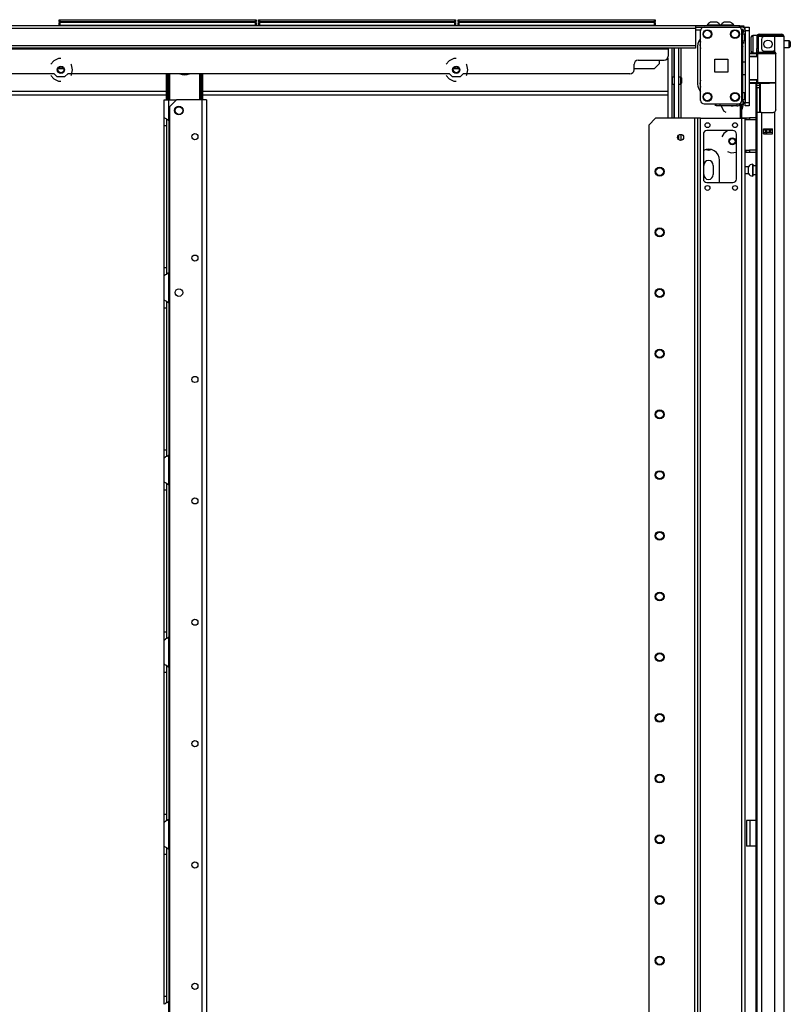
# Model space of a CAD drawing. Units: inches. Extents: x -194 to 106, y -63 to 172.
# Drawn here: x 8 to 31, y 73 to 101 of the extents above; entities that cross this region are included whole.
import ezdxf

# ---------------------------------------------------------------- set-up
doc = ezdxf.new("R2010")
doc.units = ezdxf.units.IN
doc.header["$MEASUREMENT"] = 0
doc.layers.add('TFR-TRI', color=7, linetype='CONTINUOUS')

msp = doc.modelspace()

# ---------------------------------------------------------------- linework, layer by layer
at = {"layer": 'TFR-TRI', "color": 30, "linetype": 'Continuous'}
for p, q in [((27.938, 101.149), (-16.055, 101.149)), ((27.938, 101.078), (-16.055, 101.078)), ((29.217, 101.149), (27.938, 101.149)), ((27.938, 101.149), (27.938, 101.128)), ((27.938, 101.128), (27.938, 101.078)), ((27.938, 101.11), (28.183, 101.11)), ((27.938, 101.078), (27.938, 100.578)), ((29.174, 101.11), (29.217, 101.11)), ((29.217, 101.149), (29.301, 101.149)), ((29.217, 101.11), (29.217, 101.149)), ((29.301, 101.11), (29.217, 101.11)), ((29.301, 101.149), (29.335, 101.149)), ((29.335, 101.11), (29.301, 101.11)), ((29.335, 101.149), (29.335, 101.11)), ((29.701, 100.84), (29.701, 100.502)), ((29.741, 100.84), (29.741, 100.502)), ((29.772, 100.911), (29.828, 100.911)), ((29.772, 100.872), (29.772, 100.911)), ((29.828, 100.872), (29.772, 100.872)), ((29.828, 100.911), (29.925, 100.911)), ((29.925, 100.872), (29.828, 100.872)), ((30.213, 100.84), (29.918, 100.84)), ((29.925, 100.911), (30.201, 100.911)), ((29.925, 100.911), (29.925, 100.872)), ((30.201, 100.872), (29.925, 100.872)), ((30.201, 100.911), (30.354, 100.911)), ((30.201, 100.872), (30.201, 100.911)), ((30.354, 100.872), (30.201, 100.872)), ((30.351, 100.84), (30.213, 100.84)), ((30.213, 100.84), (30.213, 100.413)), ((30.452, 100.84), (30.351, 100.84)), ((30.354, 100.911), (30.418, 100.911)), ((30.418, 100.872), (30.354, 100.872)), ((30.418, 100.911), (30.418, 100.872)), ((30.489, 100.84), (30.452, 100.84)), ((30.489, 13.876), (30.489, 100.84)), ((27.938, 100.578), (-16.055, 100.578)), ((27.938, 100.507), (-16.055, 100.507)), ((27.15, 100.507), (27.15, 100.498)), ((27.938, 100.578), (27.938, 100.528)), ((27.938, 100.528), (27.938, 100.507)), ((29.839, 100.762), (29.839, 100.502)), ((27.15, 100.476), (-15.267, 100.476)), ((27.15, 100.498), (27.15, 100.476)), ((27.15, 100.476), (27.15, 100.279)), ((29.678, 100.373), (29.678, 100.365)), ((29.701, 100.446), (29.701, 100.502)), ((29.701, 100.502), (29.741, 100.502)), ((29.701, 100.423), (29.701, 100.446)), ((29.741, 100.423), (29.701, 100.423)), ((29.741, 100.502), (29.741, 100.446)), ((29.741, 100.446), (29.741, 100.423)), ((29.918, 100.423), (30.174, 100.423)), ((30.213, 100.413), (30.233, 100.396)), ((30.233, 100.396), (30.247, 100.373)), ((30.247, 100.373), (30.253, 100.344)), ((30.253, 98.734), (30.253, 100.344)), ((9.433, 100.147), (9.355, 100.049)), ((9.568, 100.211), (9.433, 100.147)), ((9.642, 100.211), (9.568, 100.211)), ((9.945, 100.03), (9.929, 100.049)), ((9.978, 99.884), (9.945, 100.03)), ((20.831, 100.147), (20.753, 100.049)), ((20.965, 100.211), (20.831, 100.147)), ((21.04, 100.211), (20.965, 100.211)), ((21.342, 100.03), (21.327, 100.049)), ((21.376, 99.884), (21.342, 100.03)), ((26.166, 99.885), (26.166, 100.043)), ((26.284, 100.161), (27.032, 100.161)), ((9.446, 99.767), (7.634, 99.767)), ((9.355, 99.719), (9.433, 99.622)), ((9.446, 99.767), (9.525, 99.688)), ((9.525, 99.688), (9.759, 99.688)), ((9.759, 99.688), (9.838, 99.767)), ((20.844, 99.767), (9.838, 99.767)), ((9.929, 99.719), (9.945, 99.739)), ((9.945, 99.739), (9.978, 99.884)), ((20.753, 99.719), (20.831, 99.622)), ((20.844, 99.767), (20.923, 99.688)), ((20.923, 99.688), (21.157, 99.688)), ((21.157, 99.688), (21.236, 99.767)), ((26.048, 99.767), (21.236, 99.767)), ((21.327, 99.719), (21.342, 99.739)), ((21.342, 99.739), (21.376, 99.884)), ((9.433, 99.622), (9.568, 99.557)), ((9.568, 99.557), (9.642, 99.557)), ((20.831, 99.622), (20.965, 99.557)), ((20.965, 99.557), (21.04, 99.557)), ((29.678, 99.491), (29.678, 57.607)), ((29.742, 98.655), (29.701, 98.655)), ((29.701, 98.655), (29.701, 13.876)), ((29.839, 98.655), (29.742, 98.655)), ((29.839, 98.655), (30.174, 98.655)), ((29.839, 98.655), (29.839, 13.876)), ((30.235, 98.685), (30.213, 98.666)), ((30.213, 98.666), (30.213, 13.876)), ((30.248, 98.708), (30.235, 98.685)), ((30.253, 98.734), (30.248, 98.708)), ((29.898, 98.04), (29.898, 98.184)), ((29.898, 98.184), (30.154, 98.184)), ((29.898, 98.04), (30.154, 98.04)), ((30.154, 98.04), (30.154, 98.184)), ((29.434, 78.242), (29.406, 78.242)), ((29.406, 78.242), (29.406, 77.494)), ((29.501, 78.242), (29.434, 78.242)), ((29.678, 78.242), (29.501, 78.242)), ((29.501, 78.242), (29.501, 77.494)), ((29.434, 77.494), (29.406, 77.494)), ((29.501, 77.494), (29.434, 77.494)), ((29.678, 77.494), (29.501, 77.494))]:
    msp.add_line(p, q, dxfattribs=at)
at = {"layer": 'TFR-TRI', "color": 215, "linetype": 'Continuous'}
for p, q in [((9.594, 101.329), (9.6, 101.329)), ((9.594, 101.28), (9.594, 101.329)), ((9.625, 101.249), (9.594, 101.28)), ((9.6, 101.28), (9.594, 101.28)), ((9.6, 101.329), (9.614, 101.329)), ((9.614, 101.28), (9.6, 101.28)), ((9.614, 101.329), (15.254, 101.329)), ((9.614, 101.329), (9.614, 101.28)), ((9.614, 101.28), (15.254, 101.28)), ((9.614, 101.28), (9.625, 101.249)), ((15.274, 101.28), (15.242, 101.249)), ((15.242, 101.249), (15.254, 101.28)), ((15.254, 101.329), (15.268, 101.329)), ((15.254, 101.28), (15.254, 101.329)), ((15.268, 101.28), (15.254, 101.28)), ((15.268, 101.329), (15.274, 101.329)), ((15.274, 101.28), (15.268, 101.28)), ((15.274, 101.329), (15.274, 101.28)), ((15.342, 101.329), (15.348, 101.329)), ((15.342, 101.28), (15.342, 101.329)), ((15.373, 101.249), (15.342, 101.28)), ((15.348, 101.28), (15.342, 101.28)), ((15.348, 101.329), (15.362, 101.329)), ((15.362, 101.28), (15.348, 101.28)), ((15.362, 101.329), (21.002, 101.329)), ((15.362, 101.329), (15.362, 101.28)), ((15.362, 101.28), (21.002, 101.28)), ((15.362, 101.28), (15.373, 101.249)), ((21.022, 101.28), (20.99, 101.249)), ((20.99, 101.249), (21.002, 101.28)), ((21.002, 101.329), (21.016, 101.329)), ((21.002, 101.28), (21.002, 101.329)), ((21.016, 101.28), (21.002, 101.28)), ((21.016, 101.329), (21.022, 101.329)), ((21.022, 101.28), (21.016, 101.28)), ((21.022, 101.329), (21.022, 101.28)), ((21.09, 101.329), (21.096, 101.329)), ((21.09, 101.28), (21.09, 101.329)), ((21.121, 101.249), (21.09, 101.28)), ((21.096, 101.28), (21.09, 101.28)), ((21.096, 101.329), (21.11, 101.329)), ((21.11, 101.28), (21.096, 101.28)), ((21.11, 101.329), (26.75, 101.329)), ((21.11, 101.329), (21.11, 101.28)), ((21.11, 101.28), (26.75, 101.28)), ((21.11, 101.28), (21.121, 101.249)), ((26.77, 101.28), (26.738, 101.249)), ((26.738, 101.249), (26.75, 101.28)), ((26.75, 101.329), (26.764, 101.329)), ((26.75, 101.28), (26.75, 101.329)), ((26.764, 101.28), (26.75, 101.28)), ((26.764, 101.329), (26.77, 101.329)), ((26.77, 101.28), (26.764, 101.28)), ((26.77, 101.329), (26.77, 101.28)), ((29.367, 101.081), (29.367, 101.11)), ((29.367, 101.11), (29.485, 101.11)), ((29.367, 101.011), (29.367, 101.081)), ((29.485, 101.11), (29.485, 101.081)), ((29.485, 101.081), (29.485, 101.011)), ((29.367, 101.011), (29.367, 98.944)), ((29.485, 101.011), (29.367, 101.011)), ((29.485, 101.011), (29.485, 98.944)), ((29.367, 100.106), (29.304, 100.106)), ((29.304, 99.751), (29.367, 99.751)), ((29.367, 98.875), (29.367, 98.944)), ((29.367, 98.944), (29.485, 98.944)), ((29.367, 98.846), (29.367, 98.875)), ((29.485, 98.846), (29.367, 98.846)), ((29.485, 98.944), (29.485, 98.875)), ((29.485, 98.875), (29.485, 98.846))]:
    msp.add_line(p, q, dxfattribs=at)
at = {"layer": 'TFR-TRI', "color": 12, "linetype": 'Continuous'}
for p, q in [((9.594, 101.249), (9.6, 101.249)), ((9.594, 101.149), (9.594, 101.249)), ((9.614, 101.169), (9.594, 101.149)), ((9.6, 101.249), (9.614, 101.249)), ((15.254, 101.249), (9.614, 101.249)), ((9.614, 101.249), (9.614, 101.169)), ((9.614, 101.169), (15.254, 101.169)), ((15.254, 101.249), (15.268, 101.249)), ((15.254, 101.169), (15.254, 101.249)), ((15.274, 101.149), (15.254, 101.169)), ((15.268, 101.249), (15.274, 101.249)), ((15.274, 101.249), (15.274, 101.149)), ((15.342, 101.249), (15.348, 101.249)), ((15.342, 101.149), (15.342, 101.249)), ((15.362, 101.169), (15.342, 101.149)), ((15.348, 101.249), (15.362, 101.249)), ((21.002, 101.249), (15.362, 101.249)), ((15.362, 101.249), (15.362, 101.169)), ((15.362, 101.169), (21.002, 101.169)), ((21.002, 101.249), (21.016, 101.249)), ((21.002, 101.169), (21.002, 101.249)), ((21.022, 101.149), (21.002, 101.169)), ((21.016, 101.249), (21.022, 101.249)), ((21.022, 101.249), (21.022, 101.149)), ((21.09, 101.249), (21.096, 101.249)), ((21.09, 101.149), (21.09, 101.249)), ((21.11, 101.169), (21.09, 101.149)), ((21.096, 101.249), (21.11, 101.249)), ((26.75, 101.249), (21.11, 101.249)), ((21.11, 101.249), (21.11, 101.169)), ((21.11, 101.169), (26.75, 101.169)), ((26.75, 101.249), (26.764, 101.249)), ((26.75, 101.169), (26.75, 101.249)), ((26.77, 101.149), (26.75, 101.169)), ((26.764, 101.249), (26.77, 101.249)), ((26.77, 101.249), (26.77, 101.149))]:
    msp.add_line(p, q, dxfattribs=at)
at = {"layer": 'TFR-TRI', "color": 124, "linetype": 'Continuous'}
for p, q in [((28.183, 101.11), (29.174, 101.11)), ((28.085, 99.003), (28.085, 101.011)), ((29.272, 99.003), (29.272, 101.011)), ((28.492, 99.82), (28.492, 100.194)), ((28.492, 100.194), (28.866, 100.194)), ((28.866, 100.194), (28.866, 99.82)), ((28.866, 99.82), (28.492, 99.82)), ((28.183, 98.905), (29.174, 98.905))]:
    msp.add_line(p, q, dxfattribs=at)
at = {"layer": 'TFR-TRI', "color": 3, "linetype": 'Continuous'}
for p, q in [((28.274, 101.169), (28.274, 101.149)), ((28.31, 101.169), (28.274, 101.169)), ((28.403, 101.169), (28.31, 101.169)), ((28.417, 101.257), (28.373, 101.257)), ((28.519, 101.169), (28.403, 101.169)), ((28.505, 101.257), (28.417, 101.257)), ((28.55, 101.257), (28.505, 101.257)), ((28.613, 101.169), (28.519, 101.169)), ((28.648, 101.169), (28.613, 101.169)), ((28.648, 101.149), (28.648, 101.169)), ((28.664, 101.169), (28.664, 101.149)), ((28.7, 101.169), (28.664, 101.169)), ((28.793, 101.169), (28.7, 101.169)), ((28.807, 101.257), (28.762, 101.257)), ((28.909, 101.169), (28.793, 101.169)), ((28.895, 101.257), (28.807, 101.257)), ((28.94, 101.257), (28.895, 101.257)), ((29.002, 101.169), (28.909, 101.169)), ((29.038, 101.169), (29.002, 101.169)), ((29.038, 101.149), (29.038, 101.169))]:
    msp.add_line(p, q, dxfattribs=at)
at = {"layer": 'TFR-TRI', "color": 123, "linetype": 'Continuous'}
for p, q in [((28.087, 101.031), (27.938, 101.031)), ((27.256, 100.507), (27.256, 98.485)), ((27.316, 100.507), (27.316, 99.671)), ((27.335, 98.485), (27.335, 100.507)), ((27.453, 98.485), (27.453, 100.507)), ((27.512, 100.507), (27.512, 99.671)), ((27.997, 100.57), (27.997, 99.468)), ((29.304, 100.546), (29.313, 100.578)), ((29.326, 100.642), (29.329, 100.674)), ((29.328, 100.706), (29.327, 100.716)), ((29.329, 100.674), (29.329, 100.685)), ((27.138, 100.227), (27.138, 98.485)), ((27.316, 99.474), (27.316, 98.485)), ((27.512, 99.474), (27.512, 98.485)), ((28.673, 98.847), (28.746, 98.705)), ((29.233, 98.485), (29.233, 98.882)), ((29.268, 98.485), (29.268, 98.886)), ((29.291, 98.769), (29.329, 98.924)), ((29.318, 99.009), (29.314, 99.025)), ((29.318, 99.009), (29.314, 99.025)), ((29.322, 98.874), (29.329, 98.924)), ((29.327, 98.961), (29.325, 98.977)), ((29.327, 98.961), (29.325, 98.977)), ((29.329, 98.93), (29.329, 98.932)), ((29.329, 98.93), (29.329, 98.932)), ((29.329, 98.924), (29.329, 98.926)), ((29.329, 98.924), (29.329, 98.926)), ((28.746, 98.705), (28.812, 98.659)), ((29.238, 98.71), (29.291, 98.769)), ((29.268, 98.732), (29.291, 98.778)), ((27.453, 97.863), (27.453, 98.004)), ((27.512, 98.022), (27.512, 97.845)), ((28.75, 98.046), (28.696, 97.95)), ((28.871, 98.13), (28.75, 98.046)), ((28.864, 97.524), (28.969, 97.491)), ((28.969, 97.491), (29.115, 97.511)), ((28.627, 96.634), (28.627, 97.279))]:
    msp.add_line(p, q, dxfattribs=at)
at = {"layer": 'TFR-TRI', "color": 252, "linetype": 'Continuous'}
for p, q in [((29.264, 101.052), (29.304, 101.052)), ((29.304, 100.953), (29.272, 100.953)), ((29.304, 101.052), (29.304, 101.023)), ((29.343, 100.993), (29.304, 101.032)), ((29.304, 101.023), (29.304, 100.953)), ((29.343, 100.993), (29.304, 100.953)), ((29.304, 98.985), (29.304, 100.953)), ((28.518, 98.847), (28.518, 98.905)), ((28.536, 98.847), (28.536, 98.905)), ((28.565, 98.847), (28.536, 98.847)), ((28.635, 98.847), (28.565, 98.847)), ((28.635, 98.905), (28.635, 98.847)), ((29.127, 98.847), (28.635, 98.847)), ((29.127, 98.905), (29.127, 98.847)), ((29.184, 98.847), (29.184, 98.856)), ((29.186, 98.891), (29.186, 98.906)), ((29.186, 98.886), (29.186, 98.891)), ((29.304, 98.886), (29.186, 98.886)), ((29.271, 98.985), (29.304, 98.985)), ((29.304, 98.985), (29.304, 98.915)), ((29.343, 98.945), (29.304, 98.985)), ((29.343, 98.945), (29.304, 98.906)), ((29.304, 98.915), (29.304, 98.886))]:
    msp.add_line(p, q, dxfattribs=at)
at = {"layer": 'TFR-TRI', "color": 251, "linetype": 'Continuous'}
for p, q in [((29.363, 100.913), (29.304, 100.913)), ((29.367, 100.917), (29.363, 100.913)), ((29.363, 100.864), (29.363, 100.913)), ((29.363, 100.765), (29.363, 100.864)), ((29.304, 100.716), (29.363, 100.716)), ((29.363, 100.716), (29.363, 100.765)), ((29.363, 100.716), (29.367, 100.712)), ((27.26, 99.671), (27.256, 99.675)), ((27.335, 99.671), (27.26, 99.671)), ((27.26, 99.671), (27.26, 99.622)), ((27.512, 99.671), (27.453, 99.671)), ((27.532, 99.651), (27.512, 99.671)), ((27.512, 99.622), (27.512, 99.671)), ((27.256, 99.47), (27.26, 99.474)), ((27.26, 99.622), (27.26, 99.523)), ((27.26, 99.523), (27.26, 99.474)), ((27.26, 99.474), (27.335, 99.474)), ((27.453, 99.474), (27.512, 99.474)), ((27.512, 99.523), (27.512, 99.622)), ((27.512, 99.474), (27.512, 99.523)), ((27.512, 99.474), (27.532, 99.494)), ((27.532, 99.651), (27.532, 99.612)), ((27.532, 99.612), (27.532, 99.533)), ((27.532, 99.533), (27.532, 99.494)), ((29.363, 99.222), (29.304, 99.222)), ((29.367, 99.226), (29.363, 99.222)), ((29.363, 99.173), (29.363, 99.222)), ((29.363, 99.074), (29.363, 99.173)), ((29.304, 99.025), (29.363, 99.025)), ((29.363, 99.025), (29.363, 99.074)), ((29.363, 99.025), (29.367, 99.021))]:
    msp.add_line(p, q, dxfattribs=at)
at = {"layer": 'TFR-TRI', "color": 5, "linetype": 'Continuous'}
for p, q in [((29.545, 100.794), (29.545, 100.834)), ((29.545, 100.689), (29.545, 100.794)), ((29.701, 100.874), (29.585, 100.874)), ((29.585, 100.874), (29.585, 100.84)), ((29.585, 100.84), (29.585, 100.749)), ((29.545, 100.559), (29.545, 100.689)), ((29.545, 100.454), (29.545, 100.559)), ((29.585, 100.749), (29.585, 100.624)), ((29.585, 100.624), (29.585, 100.499)), ((30.64, 100.718), (30.489, 100.718)), ((30.489, 100.53), (30.64, 100.53)), ((30.64, 100.671), (30.64, 100.718)), ((30.64, 100.577), (30.64, 100.671)), ((30.64, 100.53), (30.64, 100.577)), ((30.67, 100.688), (30.67, 100.656)), ((30.67, 100.656), (30.67, 100.592)), ((30.67, 100.592), (30.67, 100.56)), ((29.545, 100.414), (29.545, 100.454)), ((29.585, 100.499), (29.585, 100.407)), ((29.585, 100.407), (29.585, 100.374)), ((29.585, 100.374), (29.701, 100.374)), ((29.701, 100.396), (29.701, 100.423)), ((29.701, 100.38), (29.701, 100.396)), ((29.592, 97.163), (29.586, 97.163)), ((29.586, 97.163), (29.586, 97.13)), ((29.586, 97.13), (29.586, 97.044)), ((29.592, 97.13), (29.592, 97.163)), ((29.592, 97.044), (29.592, 97.13)), ((29.678, 97.116), (29.592, 97.116)), ((29.467, 97.085), (29.367, 97.085)), ((29.367, 96.897), (29.467, 96.897)), ((29.467, 97.038), (29.467, 97.085)), ((29.467, 96.944), (29.467, 97.038)), ((29.467, 96.897), (29.467, 96.944)), ((29.586, 97.044), (29.586, 96.938)), ((29.586, 96.938), (29.586, 96.852)), ((29.586, 96.852), (29.586, 96.819)), ((29.586, 96.819), (29.592, 96.819)), ((29.592, 96.938), (29.592, 97.044)), ((29.592, 96.852), (29.592, 96.938)), ((29.592, 96.866), (29.678, 96.866)), ((29.592, 96.819), (29.592, 96.852))]:
    msp.add_line(p, q, dxfattribs=at)
at = {"layer": 'TFR-TRI', "color": 153, "linetype": 'Continuous'}
for p, q in [((29.788, 100.84), (29.741, 100.84)), ((29.918, 100.84), (29.788, 100.84)), ((29.741, 100.423), (29.741, 100.392)), ((29.741, 100.392), (29.786, 100.392)), ((29.786, 100.392), (29.908, 100.392)), ((29.908, 100.392), (30.075, 100.392)), ((30.075, 100.392), (30.16, 100.392)), ((30.16, 100.392), (30.239, 100.392)), ((30.244, 100.36), (30.238, 100.36)), ((30.251, 100.36), (30.244, 100.36))]:
    msp.add_line(p, q, dxfattribs=at)
at = {"layer": 'TFR-TRI', "color": 58, "linetype": 'Continuous'}
for p, q in [((30.418, 100.839), (30.418, 100.872)), ((29.949, 98.151), (29.949, 98.182)), ((29.949, 98.039), (29.949, 98.072)), ((29.981, 98.182), (29.981, 98.151)), ((29.981, 98.072), (29.981, 98.039))]:
    msp.add_line(p, q, dxfattribs=at)
at = {"layer": 'TFR-TRI', "color": 63, "linetype": 'Continuous'}
for p, q in [((29.757, 100.364), (29.485, 100.367)), ((29.485, 100.359), (29.707, 100.36)), ((29.702, 100.34), (29.485, 100.339)), ((29.702, 100.266), (29.485, 100.274)), ((29.731, 100.246), (29.485, 100.254)), ((29.703, 100.354), (29.702, 100.34)), ((29.702, 100.266), (29.702, 100.34)), ((29.731, 100.34), (29.702, 100.34)), ((29.731, 100.265), (29.702, 100.266)), ((29.707, 100.36), (29.703, 100.354)), ((29.707, 100.36), (29.75, 100.36)), ((29.757, 100.341), (29.731, 100.34)), ((29.731, 99.517), (29.731, 100.34)), ((29.75, 100.36), (29.775, 100.36)), ((29.832, 100.341), (29.757, 100.341)), ((29.775, 100.36), (29.846, 100.361)), ((29.944, 100.341), (29.832, 100.341)), ((29.846, 100.361), (29.951, 100.361)), ((30.075, 100.342), (29.944, 100.341)), ((29.951, 100.361), (30.075, 100.362)), ((30.075, 100.362), (30.264, 100.36)), ((30.075, 100.362), (30.075, 100.36)), ((30.075, 100.36), (30.075, 100.357)), ((30.075, 100.357), (30.075, 100.352)), ((30.075, 100.352), (30.075, 100.346)), ((30.075, 100.346), (30.075, 100.343)), ((30.075, 100.343), (30.075, 100.342)), ((30.253, 100.34), (30.075, 100.342)), ((29.485, 99.603), (29.731, 99.611)), ((29.485, 99.583), (29.702, 99.591)), ((29.485, 99.518), (29.702, 99.517)), ((29.707, 99.497), (29.485, 99.498)), ((29.485, 99.49), (30.075, 99.495)), ((29.702, 99.591), (29.731, 99.592)), ((29.702, 99.517), (29.702, 99.591)), ((29.702, 99.517), (29.731, 99.517)), ((29.702, 99.517), (29.703, 99.503)), ((29.703, 99.503), (29.707, 99.497)), ((29.75, 99.497), (29.707, 99.497)), ((29.731, 99.517), (29.757, 99.516)), ((29.775, 99.497), (29.75, 99.497)), ((29.757, 99.516), (29.832, 99.516)), ((29.846, 99.496), (29.775, 99.497)), ((29.832, 99.516), (29.944, 99.516)), ((29.951, 99.496), (29.846, 99.496)), ((29.944, 99.516), (30.075, 99.515)), ((30.075, 99.495), (29.951, 99.496)), ((30.075, 99.515), (30.253, 99.517)), ((30.075, 99.495), (30.075, 99.515)), ((30.075, 99.515), (30.075, 99.514)), ((30.075, 99.514), (30.075, 99.511)), ((30.075, 99.511), (30.075, 99.505)), ((30.075, 99.505), (30.075, 99.5)), ((30.075, 99.5), (30.075, 99.497)), ((30.253, 99.497), (30.075, 99.495)), ((30.075, 99.497), (30.075, 99.495))]:
    msp.add_line(p, q, dxfattribs=at)
at = {"layer": 'TFR-TRI', "color": 151, "linetype": 'Continuous'}
for p, q in [((29.701, 100.376), (29.701, 100.38)), ((29.701, 100.38), (29.743, 100.38)), ((29.701, 100.365), (29.701, 100.376)), ((29.701, 99.456), (29.701, 99.492)), ((29.701, 99.443), (29.701, 99.456)), ((29.701, 99.42), (29.701, 99.443)), ((29.701, 99.443), (29.78, 99.443)), ((29.701, 99.364), (29.701, 99.42)), ((29.78, 99.493), (29.78, 99.456)), ((29.78, 99.456), (29.78, 99.443)), ((29.78, 99.443), (29.78, 99.42)), ((29.78, 99.42), (29.78, 99.364)), ((29.812, 98.655), (29.812, 99.493)), ((29.701, 99.364), (29.701, 98.655)), ((29.78, 99.364), (29.701, 99.364)), ((29.78, 99.364), (29.78, 98.655)), ((29.898, 98.183), (30.154, 98.183)), ((29.898, 98.151), (29.967, 98.151)), ((29.967, 98.073), (29.898, 98.073)), ((29.967, 98.151), (29.973, 98.151)), ((29.967, 98.073), (29.967, 98.151)), ((29.973, 98.073), (29.967, 98.073)), ((29.973, 98.151), (29.987, 98.151)), ((29.987, 98.073), (29.973, 98.073)), ((30.066, 98.151), (29.987, 98.151)), ((29.987, 98.151), (29.987, 98.073)), ((30.066, 98.073), (29.987, 98.073)), ((30.066, 98.151), (30.079, 98.151)), ((30.066, 98.073), (30.066, 98.151)), ((30.079, 98.073), (30.066, 98.073)), ((30.079, 98.151), (30.085, 98.151)), ((30.085, 98.073), (30.079, 98.073)), ((30.085, 98.151), (30.154, 98.151)), ((30.085, 98.151), (30.085, 98.073)), ((30.154, 98.073), (30.085, 98.073))]:
    msp.add_line(p, q, dxfattribs=at)
at = {"layer": 'TFR-TRI', "color": 155, "linetype": 'Continuous'}
for p, q in [((26.892, 100.06), (26.742, 99.909)), ((26.892, 100.161), (26.892, 100.06)), ((9.724, 99.909), (9.56, 99.909)), ((21.122, 99.909), (20.958, 99.909)), ((26.742, 99.909), (26.166, 99.909)), ((-14.221, 99.271), (12.686, 99.271)), ((-14.221, 99.161), (12.686, 99.161)), ((13.734, 99.271), (27.138, 99.271)), ((13.734, 99.161), (27.138, 99.161)), ((12.619, 98.506), (12.619, 99.015)), ((12.619, 99.015), (12.659, 99.015)), ((12.659, 99.015), (12.756, 99.015)), ((12.756, 99.015), (12.971, 99.015)), ((12.756, 98.417), (12.756, 99.015)), ((12.619, 98.425), (12.619, 98.506)), ((12.619, 98.506), (12.626, 98.498)), ((12.619, 98.273), (12.619, 98.425)), ((12.619, 94.178), (12.619, 98.273)), ((12.697, 98.273), (12.619, 98.273)), ((12.626, 98.498), (12.648, 98.486)), ((12.648, 98.486), (12.681, 98.468)), ((12.681, 98.468), (12.716, 98.447)), ((12.697, 98.371), (12.697, 98.452)), ((12.697, 98.273), (12.697, 98.371)), ((12.697, 94.178), (12.697, 98.273)), ((12.716, 98.447), (12.756, 98.417)), ((12.756, 98.417), (12.756, 94.033)), ((12.619, 94.026), (12.619, 94.178)), ((12.697, 94.178), (12.619, 94.178)), ((12.619, 93.945), (12.619, 94.026)), ((12.685, 93.984), (12.661, 93.972)), ((12.709, 93.999), (12.685, 93.984)), ((12.697, 94.077), (12.697, 94.178)), ((12.697, 93.995), (12.697, 94.077)), ((12.756, 94.033), (12.709, 93.999)), ((12.756, 93.165), (12.756, 94.033)), ((12.621, 93.949), (12.619, 93.945)), ((12.619, 93.254), (12.619, 93.945)), ((12.63, 93.955), (12.621, 93.949)), ((12.661, 93.972), (12.63, 93.955)), ((12.619, 93.254), (12.626, 93.246)), ((12.619, 93.173), (12.619, 93.254)), ((12.619, 93.021), (12.619, 93.173)), ((12.626, 93.246), (12.648, 93.234)), ((12.648, 93.234), (12.681, 93.216)), ((12.681, 93.216), (12.716, 93.195)), ((12.697, 93.119), (12.697, 93.2)), ((12.716, 93.195), (12.756, 93.165)), ((12.756, 93.164), (12.756, 88.781)), ((12.619, 88.926), (12.619, 93.021)), ((12.619, 93.021), (12.697, 93.021)), ((12.697, 93.021), (12.697, 93.119)), ((12.697, 88.926), (12.697, 93.021)), ((12.619, 88.774), (12.619, 88.926)), ((12.619, 88.926), (12.697, 88.926)), ((12.697, 88.825), (12.697, 88.926)), ((12.619, 88.693), (12.619, 88.774)), ((12.621, 88.697), (12.619, 88.693)), ((12.619, 88.002), (12.619, 88.693)), ((12.63, 88.703), (12.621, 88.697)), ((12.63, 88.703), (12.661, 88.72)), ((12.685, 88.732), (12.661, 88.72)), ((12.709, 88.747), (12.685, 88.732)), ((12.697, 88.743), (12.697, 88.825)), ((12.709, 88.747), (12.756, 88.781)), ((12.756, 87.913), (12.756, 88.781)), ((12.619, 87.921), (12.619, 88.002)), ((12.619, 88.002), (12.626, 87.994)), ((12.619, 87.769), (12.619, 87.921)), ((12.619, 83.674), (12.619, 87.769)), ((12.619, 87.769), (12.697, 87.769)), ((12.626, 87.994), (12.648, 87.982)), ((12.648, 87.982), (12.681, 87.964)), ((12.681, 87.964), (12.716, 87.943)), ((12.697, 87.867), (12.697, 87.948)), ((12.697, 87.769), (12.697, 87.867)), ((12.697, 83.674), (12.697, 87.769)), ((12.716, 87.943), (12.756, 87.913)), ((12.756, 87.913), (12.756, 83.529)), ((12.619, 83.522), (12.619, 83.674)), ((12.619, 83.674), (12.697, 83.674)), ((12.619, 83.441), (12.619, 83.522)), ((12.685, 83.481), (12.661, 83.468)), ((12.709, 83.495), (12.685, 83.481)), ((12.697, 83.573), (12.697, 83.674)), ((12.697, 83.491), (12.697, 83.573)), ((12.709, 83.495), (12.756, 83.529)), ((12.756, 82.661), (12.756, 83.529)), ((12.621, 83.445), (12.619, 83.441)), ((12.619, 82.75), (12.619, 83.441)), ((12.63, 83.451), (12.621, 83.445)), ((12.63, 83.451), (12.661, 83.468)), ((12.619, 82.669), (12.619, 82.75)), ((12.619, 82.75), (12.626, 82.742)), ((12.619, 82.517), (12.619, 82.669)), ((12.626, 82.742), (12.648, 82.73)), ((12.648, 82.73), (12.681, 82.712)), ((12.681, 82.712), (12.716, 82.691)), ((12.697, 82.615), (12.697, 82.696)), ((12.716, 82.691), (12.756, 82.661)), ((12.756, 82.661), (12.756, 78.276)), ((12.619, 78.422), (12.619, 82.517)), ((12.619, 82.517), (12.697, 82.517)), ((12.697, 82.517), (12.697, 82.615)), ((12.697, 78.422), (12.697, 82.517)), ((12.619, 78.27), (12.619, 78.422)), ((12.619, 78.422), (12.697, 78.422)), ((12.697, 78.321), (12.697, 78.422)), ((12.619, 78.189), (12.619, 78.27)), ((12.621, 78.193), (12.619, 78.189)), ((12.619, 77.498), (12.619, 78.189)), ((12.63, 78.199), (12.621, 78.193)), ((12.63, 78.199), (12.661, 78.216)), ((12.685, 78.229), (12.661, 78.216)), ((12.709, 78.243), (12.685, 78.229)), ((12.697, 78.239), (12.697, 78.321)), ((12.709, 78.243), (12.756, 78.277)), ((12.756, 77.41), (12.756, 78.277)), ((12.619, 77.417), (12.619, 77.498)), ((12.619, 77.498), (12.626, 77.49)), ((12.619, 77.265), (12.619, 77.417)), ((12.619, 73.17), (12.619, 77.265)), ((12.619, 77.265), (12.697, 77.265)), ((12.626, 77.49), (12.648, 77.478)), ((12.648, 77.478), (12.681, 77.461)), ((12.681, 77.461), (12.716, 77.439)), ((12.697, 77.363), (12.697, 77.444)), ((12.697, 77.265), (12.697, 77.363)), ((12.697, 73.17), (12.697, 77.265)), ((12.716, 77.439), (12.756, 77.41)), ((12.756, 77.409), (12.756, 73.025)), ((12.619, 73.018), (12.619, 73.17)), ((12.619, 73.17), (12.697, 73.17)), ((12.619, 72.937), (12.619, 73.018)), ((12.685, 72.977), (12.661, 72.964)), ((12.709, 72.991), (12.685, 72.977)), ((12.697, 73.069), (12.697, 73.17)), ((12.697, 72.987), (12.697, 73.069)), ((12.709, 72.991), (12.756, 73.026)), ((12.756, 72.158), (12.756, 73.026)), ((12.621, 72.941), (12.619, 72.937)), ((12.63, 72.947), (12.621, 72.941)), ((12.63, 72.947), (12.661, 72.964))]:
    msp.add_line(p, q, dxfattribs=at)
at = {"layer": 'TFR-TRI', "color": 235, "linetype": 'Continuous'}
for p, q in [((12.687, 99.015), (12.687, 99.767)), ((12.706, 99.015), (12.706, 99.767)), ((12.745, 99.015), (12.745, 99.767)), ((12.773, 99.767), (12.773, 99.015)), ((13.648, 99.015), (13.648, 99.767)), ((13.676, 99.767), (13.676, 99.015)), ((13.714, 99.015), (13.714, 99.767)), ((13.734, 99.015), (13.734, 99.767))]:
    msp.add_line(p, q, dxfattribs=at)
at = {"layer": 'TFR-TRI', "color": 87, "linetype": 'Continuous'}
for p, q in [((12.971, 99.015), (12.774, 98.818)), ((12.774, 98.818), (12.774, 15.196)), ((13.701, 99.015), (12.971, 99.015)), ((13.701, 99.015), (13.701, 14.999)), ((13.799, 99.015), (13.701, 99.015)), ((13.839, 99.015), (13.799, 99.015)), ((13.839, 99.015), (13.839, 14.999))]:
    msp.add_line(p, q, dxfattribs=at)
at = {"layer": 'TFR-TRI', "color": 173, "linetype": 'Continuous'}
for p, q in [((26.786, 98.485), (26.589, 98.288)), ((26.589, 98.288), (26.589, 15.107)), ((27.912, 98.485), (26.786, 98.485)), ((27.912, 98.485), (27.912, 14.91)), ((27.967, 98.485), (27.912, 98.485)), ((27.99, 98.485), (27.967, 98.485)), ((28.018, 98.485), (27.99, 98.485)), ((27.99, 98.485), (27.99, 14.91)), ((28.085, 98.485), (28.018, 98.485)), ((28.085, 98.485), (29.272, 98.485)), ((28.085, 14.91), (28.085, 98.485)), ((29.272, 14.91), (29.272, 98.485)), ((29.272, 98.485), (29.339, 98.485)), ((29.339, 98.485), (29.367, 98.485)), ((29.367, 14.91), (29.367, 98.485)), ((28.164, 98.032), (28.164, 96.733)), ((29.016, 98.13), (28.262, 98.13)), ((29.115, 96.733), (29.115, 98.032)), ((28.174, 96.862), (28.174, 97.128)), ((28.449, 97.128), (28.449, 96.862)), ((28.262, 96.634), (29.016, 96.634))]:
    msp.add_line(p, q, dxfattribs=at)
at = {"layer": 'TFR-TRI', "color": 140, "linetype": 'Continuous'}
for p, q in [((29.268, 98.501), (29.401, 98.501)), ((29.401, 98.438), (29.367, 98.438)), ((29.401, 98.501), (29.444, 98.501)), ((29.401, 98.438), (29.401, 98.501)), ((29.444, 98.438), (29.401, 98.438)), ((29.444, 98.501), (29.491, 98.501)), ((29.491, 98.438), (29.444, 98.438)), ((29.678, 98.501), (29.491, 98.501)), ((29.491, 98.501), (29.491, 98.438)), ((29.678, 98.438), (29.491, 98.438)), ((29.367, 97.564), (29.401, 97.564)), ((29.401, 97.501), (29.367, 97.501)), ((29.401, 97.564), (29.444, 97.564)), ((29.401, 97.501), (29.401, 97.564)), ((29.444, 97.501), (29.401, 97.501)), ((29.444, 97.564), (29.491, 97.564)), ((29.491, 97.501), (29.444, 97.501)), ((29.678, 97.564), (29.491, 97.564)), ((29.491, 97.564), (29.491, 97.501)), ((29.678, 97.501), (29.491, 97.501))]:
    msp.add_line(p, q, dxfattribs=at)
at = {"layer": 'TFR-TRI', "color": 124, "linetype": 'Continuous'}
for centre in [(28.282, 100.913), (29.075, 100.913), (28.282, 99.102), (29.075, 99.102)]:
    msp.add_circle(centre, 0.128, dxfattribs=at)
at = {"layer": 'TFR-TRI', "color": 3, "linetype": 'Continuous'}
for centre in [(28.282, 100.913), (29.075, 100.913), (28.282, 99.102), (29.075, 99.102), (13.042, 98.709), (13.042, 93.459)]:
    msp.add_circle(centre, 0.11, dxfattribs=at)
at = {"layer": 'TFR-TRI', "color": 30, "linetype": 'Continuous'}
for centre, radius in [((30.026, 100.624), 0.118), ((9.642, 99.884), 0.105), ((9.642, 99.884), 0.0856), ((21.04, 99.884), 0.105), ((21.04, 99.884), 0.0856)]:
    msp.add_circle(centre, radius, dxfattribs=at)
at = {"layer": 'TFR-TRI', "color": 87, "linetype": 'Continuous'}
for centre, radius in [((13.042, 98.709), 0.123), ((13.504, 97.954), 0.0886), ((13.504, 94.454), 0.0886), ((13.504, 90.954), 0.0886), ((13.504, 87.454), 0.0886), ((13.504, 83.954), 0.0886), ((13.504, 80.454), 0.0886), ((13.504, 76.954), 0.0886), ((13.504, 73.454), 0.0886)]:
    msp.add_circle(centre, radius, dxfattribs=at)
at = {"layer": 'TFR-TRI', "color": 173, "linetype": 'Continuous'}
for centre, radius in [((28.282, 98.288), 0.0689), ((29.075, 98.288), 0.0689), ((27.506, 97.933), 0.0886), ((26.904, 96.947), 0.128), ((26.904, 96.947), 0.108), ((28.282, 96.477), 0.0689), ((29.075, 96.477), 0.0689), ((26.904, 95.197), 0.128), ((26.904, 95.197), 0.108), ((26.904, 93.447), 0.128), ((26.904, 93.447), 0.108), ((26.904, 91.697), 0.128), ((26.904, 91.697), 0.108), ((26.904, 89.947), 0.128), ((26.904, 89.947), 0.108), ((26.904, 88.197), 0.128), ((26.904, 88.197), 0.108), ((26.904, 86.447), 0.128), ((26.904, 86.447), 0.108), ((26.904, 84.697), 0.128), ((26.904, 84.697), 0.108), ((26.904, 82.947), 0.128), ((26.904, 82.947), 0.108), ((26.904, 81.197), 0.128), ((26.904, 81.197), 0.108), ((26.904, 79.447), 0.128), ((26.904, 79.447), 0.108), ((26.904, 77.697), 0.128), ((26.904, 77.697), 0.108), ((26.904, 75.947), 0.128), ((26.904, 75.947), 0.108), ((26.904, 74.197), 0.128), ((26.904, 74.197), 0.108)]:
    msp.add_circle(centre, radius, dxfattribs=at)
at = {"layer": 'TFR-TRI', "color": 251, "linetype": 'Continuous'}
for radius in [0.0984, 0.0787]:
    msp.add_circle((28.997, 97.822), radius, dxfattribs=at)
at = {"layer": 'TFR-TRI', "color": 124, "linetype": 'Continuous'}
for centre, start, end in [((28.183, 101.011), 90, 180), ((29.174, 101.011), 0, 90), ((28.183, 99.003), 180, 270), ((29.174, 99.003), 270, 0)]:
    msp.add_arc(centre, 0.0984, start, end, dxfattribs=at)
at = {"layer": 'TFR-TRI', "color": 3, "linetype": 'Continuous'}
for centre, start, end in [((28.433, 101.091), 110.0547, 153.8624), ((28.489, 101.091), 26.1376, 69.9453), ((28.823, 101.091), 110.0547, 153.8624), ((28.879, 101.091), 26.1376, 69.9453)]:
    msp.add_arc(centre, 0.177, start, end, dxfattribs=at)
at = {"layer": 'TFR-TRI', "color": 123, "linetype": 'Continuous'}
for centre, radius, start, end in [((29.288, 101.031), 0.0787, 0, 84.2667), ((28.312, 100.57), 0.315, 136.0519, 180), ((28.312, 99.468), 0.315, 180, 223.9481), ((28.997, 98.924), 0.0827, 249.4238, 290.5762), ((28.312, 97.279), 0.315, 0, 118.0322)]:
    msp.add_arc(centre, radius, start, end, dxfattribs=at)
at = {"layer": 'TFR-TRI', "color": 5, "linetype": 'Continuous'}
for centre, radius, start, end in [((29.585, 100.834), 0.04, 90, 180), ((30.64, 100.688), 0.03, 0, 90), ((30.64, 100.56), 0.03, 270, 0), ((29.585, 100.414), 0.04, 180, 270), ((29.586, 97.033), 0.13, 90, 156.3737), ((29.586, 96.949), 0.13, 203.6263, 270)]:
    msp.add_arc(centre, radius, start, end, dxfattribs=at)
at = {"layer": 'TFR-TRI', "color": 30, "linetype": 'Continuous'}
for centre, radius, start, end in [((29.772, 100.84), 0.0709, 90, 180), ((29.772, 100.84), 0.0315, 90, 180), ((29.918, 100.762), 0.0787, 90, 180), ((30.418, 100.84), 0.0709, 0, 90), ((30.418, 100.84), 0.0315, 0, 90), ((27.032, 100.279), 0.118, 270, 0), ((29.918, 100.502), 0.0787, 180, 270), ((30.174, 100.344), 0.0787, 60, 90), ((26.284, 100.043), 0.118, 90, 180), ((26.048, 99.885), 0.118, 270, 0), ((30.174, 98.734), 0.0787, 270, 300)]:
    msp.add_arc(centre, radius, start, end, dxfattribs=at)
at = {"layer": 'TFR-TRI', "color": 153, "linetype": 'Continuous'}
for centre, start, end in [((30.379, 100.84), 0, 90), ((29.772, 100.392), 180, 270)]:
    msp.add_arc(centre, 0.0315, start, end, dxfattribs=at)
at = {"layer": 'TFR-TRI', "color": 21, "linetype": 'Continuous'}
for centre in [(28.312, 100.599), (28.312, 99.487)]:
    msp.add_arc(centre, 0.248, 156.0375, 203.9681, dxfattribs=at)
at = {"layer": 'TFR-TRI', "color": 63, "linetype": 'Continuous'}
for centre, start, end in [((29.751, 100.34), 90.25, 180), ((29.751, 99.517), 180, 269.75)]:
    msp.add_arc(centre, 0.0197, start, end, dxfattribs=at)
at = {"layer": 'TFR-TRI', "color": 251, "linetype": 'Continuous'}
msp.add_arc((13.21, 100.156), 0.413, 250.1719, 289.6875, dxfattribs=at)
at = {"layer": 'TFR-TRI', "color": 252, "linetype": 'Continuous'}
msp.add_arc((29.127, 99.024), 0.177, 270, 308.9433, dxfattribs=at)
at = {"layer": 'TFR-TRI', "color": 155, "linetype": 'Continuous'}
for centre, start, end in [((12.57, 98.273), 30.0851, 37.7863), ((12.57, 94.178), 322.2137, 329.9149), ((12.57, 93.021), 30.0851, 37.7863), ((12.57, 88.926), 322.2137, 329.9149), ((12.57, 87.769), 30.0851, 37.7863), ((12.57, 83.674), 322.2137, 329.9149), ((12.57, 82.517), 30.0851, 37.7863), ((12.57, 78.422), 322.2137, 329.9149), ((12.57, 77.265), 30.0851, 37.7863), ((12.57, 73.17), 322.2137, 329.9149)]:
    msp.add_arc(centre, 0.236, start, end, dxfattribs=at)
at = {"layer": 'TFR-TRI', "color": 173, "linetype": 'Continuous'}
for centre, radius, start, end in [((28.262, 98.032), 0.0984, 90, 180), ((29.016, 98.032), 0.0984, 0, 90), ((28.312, 97.708), 0.138, 241.7372, 298.2684), ((28.312, 97.128), 0.138, 0, 180), ((28.312, 96.862), 0.138, 180, 0), ((28.262, 96.733), 0.0984, 180, 270), ((29.016, 96.733), 0.0984, 270, 0)]:
    msp.add_arc(centre, radius, start, end, dxfattribs=at)

doc.saveas('drawing.dxf')
